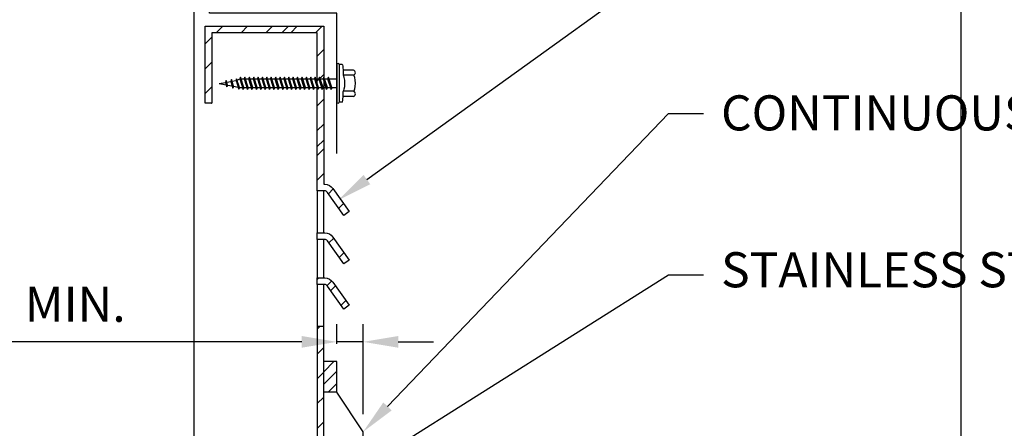
# Model space of a CAD drawing. Units: inches. Extents: x 0 to 130, y 0 to 51.
# Drawn here: x 19 to 33, y 27 to 33 of the extents above; entities that cross this region are included whole.
import ezdxf
from ezdxf import colors
from ezdxf.entities.mleader import LeaderData, LeaderLine
from ezdxf.math import Vec2, Vec3

# ---------------------------------------------------------------- set-up
doc = ezdxf.new("R2010")
doc.units = ezdxf.units.IN
doc.header["$MEASUREMENT"] = 0
doc.layers.get('0').update_dxf_attribs({"color": 56})
doc.layers.add('Defpoints 2', color=8, linetype='Continuous', plot=False)
for name, color, linetype in [('R-__DIM', 1, 'Continuous'), ('R-__NOTE', 6, 'Continuous'), ('R-EXISTING', 8, 'Continuous'), ('R-FASTENERS', 1, 'Continuous'), ('R-FRAMING', 4, 'Continuous'), ('R-HATCH-LT', 1, 'Continuous'), ('R-SHEET METAL', 7, 'Continuous')]:
    doc.layers.add(name, color=color, linetype=linetype)
doc.styles.add('POP', font='swissl.ttf')
doc.dimstyles.new('POP', dxfattribs={"dimtxt": 0.125, "dimasz": 0.125, "dimexe": 0.0625, "dimexo": 0.0625, "dimgap": 0.0625, "dimtad": 1, "dimdec": 3, "dimzin": 0, "dimdsep": 46, "dimlunit": 4, "dimtxsty": 'POP', "dimcen": -0.09, "dimclrd": 256, "dimclre": 256, "dimclrt": 256, "dimaunit": 1, "dimazin": 0, "dimtfac": 1, "dimtdec": 3, "dimtmove": 0, "dimatfit": 3, "dimfxl": 0.125, "dimtolj": 1, "dimtzin": 0, "dimlwe": -1, "dimarcsym": 0})
pattern_1 = [(45, (23.33558, 75.87437), (-0.1767767, 0.1767767), []), (45, (23.3356, 75.9994), (-1.06066, 1.06066), [])]

# ---------------------------------------------------------------- blocks, each defined once
blk = doc.blocks.new('Screw - Hex_Head')
for p, q in [((0, 0.267), (0, -0.267)), ((0.076, 0.267), (0.035, 0.267)), ((0.035, 0.267), (0.035, -0.267)), ((0.238, 0.187), (0.099, 0.188)), ((-1.673, -0.004), (-1.585, 0.013)), ((-1.568, 0.016), (-1.511, 0.027)), ((-1.493, 0.03), (-1.435, 0.041)), ((-1.419, 0.046), (-1.381, 0.062)), ((-1.362, 0.062), (-1.318, 0.062)), ((-1.3, 0.062), (-1.256, 0.062)), ((-1.237, 0.062), (-1.193, 0.062)), ((-1.175, 0.062), (-1.131, 0.062)), ((-1.112, 0.062), (-1.068, 0.062)), ((-1.05, 0.062), (-1.006, 0.062)), ((-0.987, 0.062), (-0.943, 0.062)), ((-0.925, 0.062), (-0.881, 0.062)), ((-0.862, 0.062), (-0.818, 0.062)), ((-0.8, 0.062), (-0.756, 0.062)), ((-0.737, 0.062), (-0.693, 0.062)), ((-0.675, 0.062), (-0.631, 0.062)), ((-0.612, 0.062), (-0.568, 0.062)), ((-0.55, 0.062), (-0.506, 0.062)), ((-0.487, 0.062), (-0.443, 0.062)), ((-0.425, 0.062), (-0.381, 0.062)), ((-0.362, 0.062), (-0.318, 0.062)), ((-0.3, 0.062), (-0.256, 0.062)), ((-0.237, 0.062), (-0.193, 0.062)), ((-0.175, 0.062), (-0.131, 0.062)), ((-0.112, 0.062), (0, 0.062)), ((0.238, 0.114), (0.088, 0.114)), ((-1.673, -0.004), (-1.574, -0.023)), ((-1.554, -0.026), (-1.49, -0.038)), ((-1.47, -0.042), (-1.405, -0.054)), ((-1.386, -0.058), (-1.341, -0.062)), ((-1.322, -0.062), (-1.278, -0.062)), ((-1.26, -0.062), (-1.216, -0.062)), ((-1.197, -0.062), (-1.153, -0.062)), ((-1.135, -0.062), (-1.091, -0.062)), ((-1.072, -0.062), (-1.028, -0.062)), ((-1.01, -0.062), (-0.966, -0.062)), ((-0.947, -0.062), (-0.903, -0.062)), ((-0.885, -0.062), (-0.841, -0.062)), ((-0.822, -0.062), (-0.778, -0.062)), ((-0.76, -0.062), (-0.716, -0.062)), ((-0.697, -0.062), (-0.653, -0.062)), ((-0.635, -0.062), (-0.591, -0.062)), ((-0.572, -0.062), (-0.528, -0.062)), ((-0.51, -0.062), (-0.466, -0.062)), ((-0.447, -0.062), (-0.403, -0.062)), ((-0.385, -0.062), (-0.341, -0.062)), ((-0.322, -0.062), (-0.278, -0.062)), ((-0.26, -0.062), (-0.216, -0.062)), ((-0.197, -0.062), (-0.153, -0.062)), ((-0.135, -0.062), (-0.091, -0.062)), ((-0.072, -0.062), (0, -0.062)), ((0.238, -0.114), (0.088, -0.114)), ((0.076, -0.267), (0.035, -0.267)), ((0.238, -0.187), (0.099, -0.188))]:
    blk.add_line(p, q)
at = {"color": 8}
for p, q in [((-1.575, 0.038), (-1.585, 0.013)), ((-1.585, 0.013), (-1.564, -0.052)), ((-1.564, -0.052), (-1.575, 0.038)), ((-1.554, -0.026), (-1.575, 0.038)), ((-1.501, 0.052), (-1.511, 0.027)), ((-1.511, 0.027), (-1.48, -0.068)), ((-1.47, -0.042), (-1.501, 0.052)), ((-1.48, -0.068), (-1.501, 0.052)), ((-1.426, 0.065), (-1.435, 0.041)), ((-1.435, 0.041), (-1.396, -0.084)), ((-1.396, -0.084), (-1.426, 0.065)), ((-1.386, -0.058), (-1.426, 0.065)), ((-1.37, 0.087), (-1.381, 0.062)), ((-1.381, 0.062), (-1.333, -0.087)), ((-1.322, -0.062), (-1.37, 0.087)), ((-1.333, -0.087), (-1.37, 0.087)), ((-1.308, 0.087), (-1.318, 0.062)), ((-1.318, 0.062), (-1.27, -0.087)), ((-1.26, -0.062), (-1.308, 0.087)), ((-1.27, -0.087), (-1.308, 0.087)), ((-1.245, 0.087), (-1.256, 0.062)), ((-1.256, 0.062), (-1.208, -0.087)), ((-1.197, -0.062), (-1.245, 0.087)), ((-1.208, -0.087), (-1.245, 0.087)), ((-1.183, 0.087), (-1.193, 0.062)), ((-1.193, 0.062), (-1.145, -0.087)), ((-1.135, -0.062), (-1.183, 0.087)), ((-1.145, -0.087), (-1.183, 0.087)), ((-1.12, 0.087), (-1.131, 0.062)), ((-1.131, 0.062), (-1.083, -0.087)), ((-1.072, -0.062), (-1.12, 0.087)), ((-1.083, -0.087), (-1.12, 0.087)), ((-1.058, 0.087), (-1.068, 0.062)), ((-1.068, 0.062), (-1.02, -0.087)), ((-1.01, -0.062), (-1.058, 0.087)), ((-1.02, -0.087), (-1.058, 0.087)), ((-0.995, 0.087), (-1.006, 0.062)), ((-1.006, 0.062), (-0.958, -0.087)), ((-0.947, -0.062), (-0.995, 0.087)), ((-0.958, -0.087), (-0.995, 0.087)), ((-0.933, 0.087), (-0.943, 0.062)), ((-0.943, 0.062), (-0.895, -0.087)), ((-0.885, -0.062), (-0.933, 0.087)), ((-0.895, -0.087), (-0.933, 0.087)), ((-0.87, 0.087), (-0.881, 0.062)), ((-0.881, 0.062), (-0.833, -0.087)), ((-0.822, -0.062), (-0.87, 0.087)), ((-0.833, -0.087), (-0.87, 0.087)), ((-0.808, 0.087), (-0.818, 0.062)), ((-0.818, 0.062), (-0.77, -0.087)), ((-0.76, -0.062), (-0.808, 0.087)), ((-0.77, -0.087), (-0.808, 0.087)), ((-0.745, 0.087), (-0.756, 0.062)), ((-0.756, 0.062), (-0.708, -0.087)), ((-0.697, -0.062), (-0.745, 0.087)), ((-0.708, -0.087), (-0.745, 0.087)), ((-0.683, 0.087), (-0.693, 0.062)), ((-0.693, 0.062), (-0.645, -0.087)), ((-0.635, -0.062), (-0.683, 0.087)), ((-0.645, -0.087), (-0.683, 0.087)), ((-0.62, 0.087), (-0.631, 0.062)), ((-0.631, 0.062), (-0.583, -0.087)), ((-0.572, -0.062), (-0.62, 0.087)), ((-0.583, -0.087), (-0.62, 0.087)), ((-0.558, 0.087), (-0.568, 0.062)), ((-0.568, 0.062), (-0.52, -0.087)), ((-0.51, -0.062), (-0.558, 0.087)), ((-0.52, -0.087), (-0.558, 0.087)), ((-0.495, 0.087), (-0.506, 0.062)), ((-0.506, 0.062), (-0.458, -0.087)), ((-0.447, -0.062), (-0.495, 0.087)), ((-0.458, -0.087), (-0.495, 0.087)), ((-0.433, 0.087), (-0.443, 0.062)), ((-0.443, 0.062), (-0.395, -0.087)), ((-0.385, -0.062), (-0.433, 0.087)), ((-0.395, -0.087), (-0.433, 0.087)), ((-0.37, 0.087), (-0.381, 0.062)), ((-0.381, 0.062), (-0.333, -0.087)), ((-0.322, -0.062), (-0.37, 0.087)), ((-0.333, -0.087), (-0.37, 0.087)), ((-0.308, 0.087), (-0.318, 0.062)), ((-0.318, 0.062), (-0.27, -0.087)), ((-0.26, -0.062), (-0.308, 0.087)), ((-0.27, -0.087), (-0.308, 0.087)), ((-0.245, 0.087), (-0.256, 0.062)), ((-0.256, 0.062), (-0.208, -0.087)), ((-0.197, -0.062), (-0.245, 0.087)), ((-0.208, -0.087), (-0.245, 0.087)), ((-0.183, 0.087), (-0.193, 0.062)), ((-0.193, 0.062), (-0.145, -0.087)), ((-0.135, -0.062), (-0.183, 0.087)), ((-0.145, -0.087), (-0.183, 0.087)), ((-0.12, 0.087), (-0.131, 0.062)), ((-0.131, 0.062), (-0.083, -0.087)), ((-0.072, -0.062), (-0.12, 0.087)), ((-0.083, -0.087), (-0.12, 0.087)), ((-1.554, -0.026), (-1.564, -0.052)), ((-1.47, -0.042), (-1.48, -0.068)), ((-1.386, -0.058), (-1.396, -0.084)), ((-1.322, -0.062), (-1.333, -0.087)), ((-1.26, -0.062), (-1.27, -0.087)), ((-1.197, -0.062), (-1.208, -0.087)), ((-1.135, -0.062), (-1.145, -0.087)), ((-1.072, -0.062), (-1.083, -0.087)), ((-1.01, -0.062), (-1.02, -0.087)), ((-0.947, -0.062), (-0.958, -0.087)), ((-0.885, -0.062), (-0.895, -0.087)), ((-0.822, -0.062), (-0.833, -0.087)), ((-0.76, -0.062), (-0.77, -0.087)), ((-0.697, -0.062), (-0.708, -0.087)), ((-0.635, -0.062), (-0.645, -0.087)), ((-0.572, -0.062), (-0.583, -0.087)), ((-0.51, -0.062), (-0.52, -0.087)), ((-0.447, -0.062), (-0.458, -0.087)), ((-0.385, -0.062), (-0.395, -0.087)), ((-0.322, -0.062), (-0.333, -0.087)), ((-0.26, -0.062), (-0.27, -0.087)), ((-0.197, -0.062), (-0.208, -0.087)), ((-0.135, -0.062), (-0.145, -0.087)), ((-0.072, -0.062), (-0.083, -0.087))]:
    blk.add_line(p, q, dxfattribs=at)
at = {"ltscale": 0.1}
for centre, start, end in [((0.017, 0.264), 9.2595, 170.7405), ((0.017, -0.264), 189.2595, 350.7405)]:
    blk.add_arc(centre, 0.0176, start, end, dxfattribs=at)
for centre, radius, start, end in [((0.099, 0.197), 0.00954, 186.7041, 270), ((0.226, 0.151), 0.0386, 287.9102, 72.0894), ((0.226, -0.151), 0.0386, 287.9106, 72.0898), ((0.099, -0.197), 0.00954, 90, 173.2959)]:
    blk.add_arc(centre, radius, start, end)
at = {"extrusion": (0, 0, -1)}
blk.add_ellipse((0.082, 0.191), major_axis=(0.0059, -0.0765), ratio=0.104629, start_param=3.141593, end_param=6.283185, dxfattribs=at)
for centre, major_axis, ratio in [((0.088, 0), (0, 0.114), 0.229888), ((0.238, 0), (0, 0.114), 0.229888), ((0.082, -0.191), (0.0059, 0.0765), 0.104629)]:
    blk.add_ellipse(centre, major_axis=major_axis, ratio=ratio, start_param=3.141593, end_param=6.283185)
blk = doc.blocks.new('*D36')
at = {"layer": 'Defpoints', "color": 0, "transparency": 16777216}
for p in [(23.617, 28.671), (23.617, 28.391), (23.992, 27.391)]:
    blk.add_point(p, dxfattribs=at)
at = {"layer": 'R-__DIM', "linetype": 'ByBlock', "transparency": 16777216}
for p, q in [((23.617, 28.641), (23.617, 28.921)), ((23.992, 27.641), (23.992, 28.921))]:
    blk.add_line(p, q, dxfattribs=at)
at = {"layer": 'R-__DIM', "lineweight": -2, "transparency": 16777216}
for p, q in [((23.117, 28.671), (17.599, 28.671)), ((23.992, 28.671), (23.617, 28.671)), ((24.492, 28.671), (24.992, 28.671))]:
    blk.add_line(p, q, dxfattribs=at)
at = {"layer": 'R-__DIM', "transparency": 16777216}
for points in [[(23.117, 28.755), (23.117, 28.588), (23.617, 28.671)], [(24.492, 28.755), (24.492, 28.588), (23.992, 28.671)]]:
    blk.add_solid(points, dxfattribs=at)
at = {"layer": 'R-__DIM', "transparency": 16777216, "insert": (19.142, 29.207), "char_height": 0.5, "attachment_point": 5, "style": 'POP'}
blk.add_mtext('\\A1;1/2" MIN.', dxfattribs=at)

msp = doc.modelspace()

# ---------------------------------------------------------------- hatches: boundary and pattern name
at = {"layer": 'R-HATCH-LT'}
h = msp.add_hatch(dxfattribs=at)
h.set_pattern_fill('PRC STEEL', color=256, scale=2)
h.set_pattern_definition(pattern_1)
edge = h.paths.add_edge_path()
edge.add_line((23.3356, 30.8217), (23.3356, 33.0725))
edge.add_line((23.3356, 33.0725), (21.8356, 33.0725))
edge.add_line((21.8356, 33.0725), (21.8356, 32.0725))
edge.add_line((21.8356, 32.0725), (21.7418, 32.0725))
edge.add_line((21.7418, 32.0725), (21.7418, 33.1662))
edge.add_line((21.7418, 33.1662), (23.4293, 33.1662))
edge.add_line((23.4293, 33.1662), (23.4293, 30.9155))
edge.add_line((23.4293, 30.9155), (23.4437, 30.9155))
edge.add_arc((23.4437, 30.7717), 0.1437, 35.01236, 90, ccw=False)
edge.add_line((23.5614, 30.8542), (23.7914, 30.5259))
edge.add_line((23.7914, 30.5259), (23.7146, 30.4721))
edge.add_line((23.7146, 30.4721), (23.4846, 30.8004))
edge.add_arc((23.4437, 30.7717), 0.05, 35.01236, 90)
edge.add_line((23.4437, 30.8217), (23.3356, 30.8217))
h = msp.add_hatch(dxfattribs=at)
h.set_pattern_fill('PRC STEEL', color=256, scale=2)
h.set_pattern_definition(pattern_1)
edge = h.paths.add_edge_path()
edge.add_line((23.3356, 30.2251), (23.4437, 30.2251))
edge.add_arc((23.4437, 30.0813), 0.1438, 35.01236, 90, ccw=False)
edge.add_line((23.5614, 30.1638), (23.7914, 29.8354))
edge.add_line((23.7914, 29.8354), (23.7146, 29.7816))
edge.add_line((23.7146, 29.7816), (23.4846, 30.11))
edge.add_arc((23.4437, 30.0813), 0.05, 35.01236, 90)
edge.add_line((23.4437, 30.1313), (23.3356, 30.1313))
edge.add_line((23.3356, 30.1313), (23.3356, 30.2251))
h = msp.add_hatch(dxfattribs=at)
h.set_pattern_fill('PRC STEEL', color=256, scale=2)
h.set_pattern_definition(pattern_1)
edge = h.paths.add_edge_path()
edge.add_line((23.3356, 29.5815), (23.4437, 29.5815))
edge.add_arc((23.4437, 29.4378), 0.1437, 35.01236, 90, ccw=False)
edge.add_line((23.5614, 29.5202), (23.7914, 29.1919))
edge.add_line((23.7914, 29.1919), (23.7146, 29.1381))
edge.add_line((23.7146, 29.1381), (23.4846, 29.4664))
edge.add_arc((23.4437, 29.4378), 0.05, 35.01236, 90)
edge.add_line((23.4437, 29.4878), (23.3356, 29.4878))
edge.add_line((23.3356, 29.4878), (23.3356, 29.5815))
h = msp.add_hatch(dxfattribs=at)
h.set_pattern_fill('PRC STEEL', color=256, scale=2)
h.set_pattern_definition(pattern_1)
h.paths.add_polyline_path([(23.3356, 28.8911), (23.3356, 17.5161), (25.6168, 17.5161), (25.6168, 17.6098), (23.4293, 17.6098), (23.4293, 28.8911)])
at = {"layer": 'R-SHEET METAL'}
h = msp.add_hatch(dxfattribs=at)
h.set_pattern_fill('ANSI31', color=8)
h.set_pattern_definition([(45, (-35.4246, 11.64107), (-0.08838835, 0.08838835), [])])
h.paths.add_polyline_path([(23.6168, 28.3911), (23.4293, 28.3911), (23.4293, 27.9536), (23.6168, 27.9536)])

# ---------------------------------------------------------------- linework, layer by layer
at = {"layer": 'Defpoints 2'}
msp.add_line((32.5, 50.6667), (32.5, 0), dxfattribs=at)
at = {"layer": 'R-EXISTING'}
for points in [[(23.3356, 30.8217), (23.3356, 30.2251)], [(23.4293, 30.2251), (23.4293, 30.8217)], [(23.3356, 30.1313), (23.3356, 29.5815)], [(23.4293, 29.5815), (23.4293, 30.1313)], [(23.3356, 29.4878), (23.3356, 28.8911)], [(23.4293, 28.8911), (23.4293, 29.4878)]]:
    msp.add_lwpolyline(points, dxfattribs=at)
at = {"layer": 'R-FRAMING'}
for points in [[(23.3356, 30.8217), (23.3356, 33.0725), (21.8356, 33.0725), (21.8356, 32.0725), (21.7418, 32.0725), (21.7418, 33.1662), (23.4293, 33.1662), (23.4293, 30.9155), (23.4437, 30.9155, -0.2446413), (23.5614, 30.8542), (23.7914, 30.5259), (23.7146, 30.4721), (23.4846, 30.8004, 0.2446413), (23.4437, 30.8217)], [(23.3356, 30.2251), (23.4437, 30.2251, -0.2446413), (23.5614, 30.1638), (23.7914, 29.8354), (23.7146, 29.7816), (23.4846, 30.11, 0.2446413), (23.4437, 30.1313), (23.3356, 30.1313)], [(23.3356, 29.5815), (23.4437, 29.5815, -0.2446413), (23.5614, 29.5202), (23.7914, 29.1919), (23.7146, 29.1381), (23.4846, 29.4664, 0.2446413), (23.4437, 29.4878), (23.3356, 29.4878)]]:
    msp.add_lwpolyline(points, format="xyb", close=True, dxfattribs=at)
msp.add_lwpolyline([(23.3356, 28.8911), (23.3356, 17.5161), (25.6168, 17.5161), (25.6168, 17.6098), (23.4293, 17.6098), (23.4293, 28.8911)], close=True, dxfattribs=at)
at = {"layer": 'R-SHEET METAL', "color": 8}
for p, q in [((23.6168, 28.3911), (23.4293, 28.3911)), ((23.6168, 27.9536), (23.4293, 27.9536))]:
    msp.add_line(p, q, dxfattribs=at)
at = {"layer": 'R-SHEET METAL'}
for points in [[(21.5846, 6.48), (21.5846, 39.1914)], [(23.6168, 31.3537), (23.6168, 33.3537), (21.8043, 33.3537), (21.8043, 35.3747)], [(23.9918, 25.3911), (23.9918, 27.3911), (23.6168, 27.9536), (23.6168, 28.3911)]]:
    msp.add_lwpolyline(points, dxfattribs=at)

# ---------------------------------------------------------------- block references
at = {"layer": 'R-FASTENERS'}
msp.add_blockref('Screw - Hex_Head', (23.6168, 32.3537), dxfattribs=at)

# ---------------------------------------------------------------- dimensions: what is measured, and where the dimension line sits
at = {"layer": 'R-__DIM'}
dim = msp.add_linear_dim(base=(23.6168, 28.6712), p1=(23.9918, 27.3911), p2=(23.6168, 28.3911), text='1/2" MIN.', dimstyle='POP', dxfattribs=at)
dim.commit()
dim.dimension.update_dxf_attribs({"geometry": '*D36', "text_midpoint": (19.1421, 28.6712), "dimtype": 160})

# ---------------------------------------------------------------- leaders
at = {"layer": 'R-__NOTE'}
ml = msp.add_multileader_mtext('Standard', dxfattribs=at)
ml.set_content('\\A1;PREMANUFACTURED VENTED STEEL CURB - SIZE AS REQUIRED TO EXTEND ABOVE ROOF SURFACE AS INDICATED', color=256, style='POP')
ml.set_leader_properties(color=256, linetype='ByLayer', lineweight=-1)
ml.build(insert=Vec2(0, 0))
ml.multileader.update_dxf_attribs({"text_right_attachment_type": 3, "dogleg_length": 0.0938, "arrow_head_size": 0.5, "scale": 4})
ctx = ml.context
ctx.base_point, ctx.scale, ctx.char_height, ctx.arrow_head_size, ctx.landing_gap_size, ctx.plane_origin = Vec3(28.8358, 34.0775), 4, 0.5, 0.5, 0.25, Vec3(46.8358, 281.6122)
ctx.right_attachment = 3
notes = []
notes.append((ctx, [(1, (1, 1, 0), (28.3358, 34.0775), (1, 0), 0.5, [(0, [(23.6392, 30.69)], 0, [])])]))
ctx.mtext.insert, ctx.mtext.width, ctx.mtext.defined_height, ctx.mtext.flow_direction = Vec3(29.0858, 34.346), 19.902624, 1.6581, 5
ml = msp.add_multileader_mtext('Standard', dxfattribs=at)
ml.set_content('\\A1;CONTINUOUS GALVANIZED STEEL COUNTER FLASHING RECEIVER - WELD WATERTIGHT TO VERTICAL FACE OF CURB', color=256, style='POP')
ml.set_leader_properties(color=256, linetype='ByLayer', lineweight=-1)
ml.build(insert=Vec2(0, 0))
ml.multileader.update_dxf_attribs({"text_right_attachment_type": 3, "dogleg_length": 0.0938, "arrow_head_size": 0.5, "scale": 4})
ctx = ml.context
ctx.base_point, ctx.scale, ctx.char_height, ctx.arrow_head_size, ctx.landing_gap_size, ctx.plane_origin = Vec3(28.8358, 31.9258), 4, 0.5, 0.5, 0.25, Vec3(46.8358, 279.2424)
ctx.right_attachment = 3
notes.append((ctx, [(1, (1, 1, 0), (28.3358, 31.9258), (1, 0), 0.5, [(0, [(23.9918, 27.3911)], 0, [])])]))
ctx.mtext.insert, ctx.mtext.width, ctx.mtext.defined_height, ctx.mtext.flow_direction = Vec3(29.0858, 32.1828), 22.05925, 1.6581, 5
ml = msp.add_multileader_mtext('Standard', dxfattribs=at)
ml.set_content('\\A1;STAINLESS STEEL COUNTER FLASHING WITH RUBBER WASHERED FASTENERS AT 16" O.C. (TWO PER SIDE MINIMUM) - MITER FLASHING AT CURB CORNERS', color=256, style='POP')
ml.set_leader_properties(color=256, linetype='ByLayer', lineweight=-1)
ml.build(insert=Vec2(0, 0))
ml.multileader.update_dxf_attribs({"text_right_attachment_type": 3, "dogleg_length": 0.0938, "arrow_head_size": 0.5, "scale": 4})
ctx = ml.context
ctx.base_point, ctx.scale, ctx.char_height, ctx.arrow_head_size, ctx.landing_gap_size, ctx.plane_origin = Vec3(28.8358, 29.6278), 4, 0.5, 0.5, 0.25, Vec3(46.8358, 277.7257)
ctx.right_attachment = 3
notes.append((ctx, [(1, (1, 1, 0), (28.3358, 29.6278), (1, 0), 0.5, [(0, [(23.8043, 26.7656)], 0, [])])]))
ctx.mtext.insert, ctx.mtext.width, ctx.mtext.defined_height, ctx.mtext.flow_direction = Vec3(29.0858, 29.9482), 25.282885, 1.6581, 5
for ctx, leaders in notes:
    for number, flags, end, landing, length, lines in leaders:
        leader = LeaderData()
        leader.index, (leader.has_last_leader_line, leader.has_dogleg_vector, leader.attachment_direction) = number, flags
        leader.last_leader_point, leader.dogleg_vector, leader.dogleg_length = Vec3(end), Vec3(landing), length
        for number, points, colour, breaks in lines:
            line = LeaderLine()
            line.index, line.vertices, line.color, line.breaks = number, Vec3.list(points), colors.encode_raw_color(colour), breaks
            leader.lines.append(line)
        ctx.leaders.append(leader)

doc.saveas('drawing.dxf')
